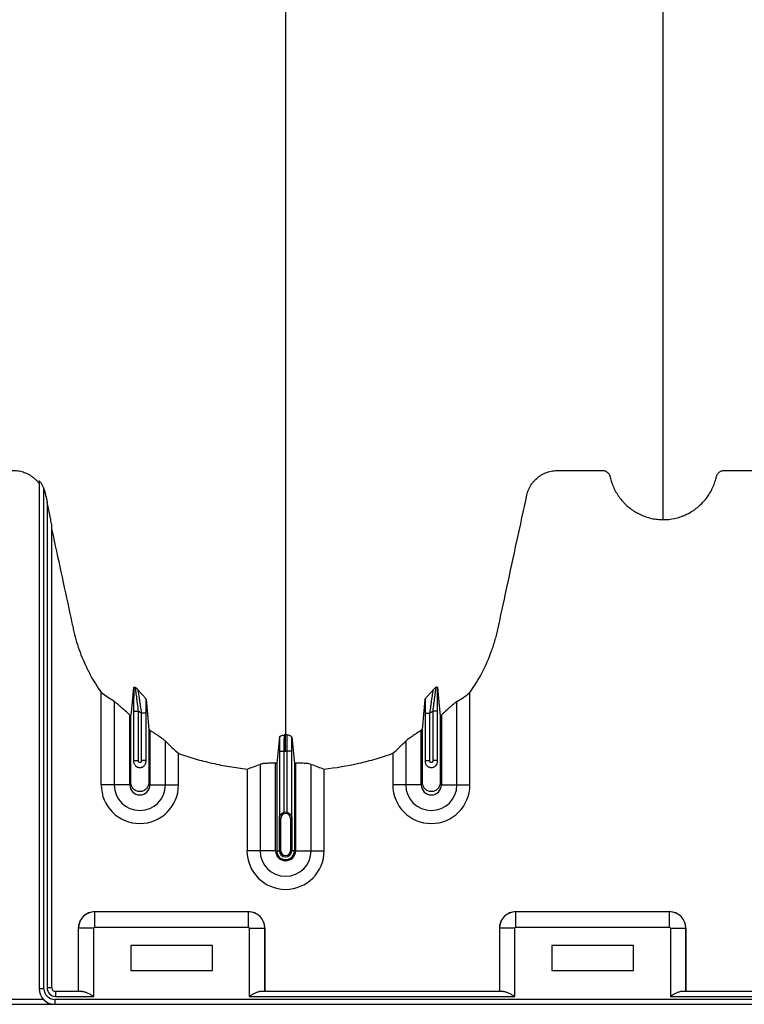
# Model space of a CAD drawing. Units: inches. Extents: x 172 to 1760, y 281 to 878.
# Drawn here: x 369 to 380, y 410 to 425 of the extents above; entities that cross this region are included whole.
import ezdxf

# ---------------------------------------------------------------- set-up
doc = ezdxf.new("R2010")
doc.units = ezdxf.units.IN
doc.header["$MEASUREMENT"] = 0

msp = doc.modelspace()

# ---------------------------------------------------------------- linework, layer by layer
at = {"color": 7, "linetype": 'Continuous', "lineweight": 25}
for p, q in [((369.458, 418.001), (369.458, 410.158)), ((369.533, 410.158), (369.533, 417.88)), ((369.581, 417.675), (369.581, 410.171)), ((369.656, 410.171), (369.656, 417.3)), ((370.418, 413.307), (370.418, 414.734)), ((376.109, 413.307), (376.109, 414.734)), ((370.619, 414.595), (370.619, 413.307)), ((375.908, 413.307), (375.908, 414.595)), ((370.858, 413.307), (370.858, 414.387)), ((370.917, 414.448), (370.992, 414.448)), ((370.917, 414.448), (370.917, 413.671)), ((370.992, 413.682), (370.992, 414.448)), ((371.109, 414.417), (371.034, 414.417)), ((371.034, 414.417), (371.034, 413.682)), ((371.109, 413.671), (371.109, 414.417)), ((375.417, 414.417), (375.492, 414.417)), ((375.417, 414.417), (375.417, 413.671)), ((375.492, 413.682), (375.492, 414.417)), ((375.609, 414.448), (375.534, 414.448)), ((375.534, 414.448), (375.534, 413.682)), ((375.609, 413.671), (375.609, 414.448)), ((375.668, 414.387), (375.668, 413.307)), ((371.168, 414.151), (371.168, 413.307)), ((375.358, 413.307), (375.358, 414.151)), ((371.408, 413.307), (371.408, 413.983)), ((375.119, 413.983), (375.119, 413.307)), ((371.609, 413.307), (371.609, 413.797)), ((373.167, 413.83), (373.242, 413.83)), ((373.167, 413.83), (373.167, 412.801)), ((373.242, 412.883), (373.242, 413.83)), ((373.359, 413.83), (373.284, 413.83)), ((373.284, 413.83), (373.284, 412.883)), ((373.359, 412.801), (373.359, 413.83)), ((374.918, 413.797), (374.918, 413.307)), ((370.917, 413.682), (370.992, 413.682)), ((371.109, 413.682), (371.034, 413.682)), ((372.869, 413.625), (372.869, 412.29)), ((373.108, 412.29), (373.108, 413.641)), ((373.126, 413.64), (373.126, 412.29)), ((373.4, 413.64), (373.4, 412.29)), ((373.418, 413.641), (373.418, 412.29)), ((373.658, 412.29), (373.658, 413.625)), ((375.417, 413.682), (375.492, 413.682)), ((375.609, 413.682), (375.534, 413.682)), ((372.668, 413.551), (372.668, 412.29)), ((373.859, 412.29), (373.859, 413.551)), ((370.858, 413.307), (370.418, 413.307)), ((371.168, 413.307), (371.609, 413.307)), ((375.358, 413.307), (374.918, 413.307)), ((375.668, 413.307), (376.109, 413.307)), ((373.188, 412.79), (373.168, 412.79)), ((373.168, 412.29), (373.168, 412.79)), ((373.168, 412.79), (373.168, 412.29)), ((373.188, 412.29), (373.188, 412.79)), ((373.338, 412.79), (373.358, 412.79)), ((373.338, 412.79), (373.338, 412.29)), ((373.358, 412.79), (373.358, 412.29)), ((373.358, 412.29), (373.358, 412.79)), ((373.108, 412.29), (372.668, 412.29)), ((373.126, 412.29), (373.188, 412.29)), ((373.4, 412.29), (373.338, 412.29)), ((373.418, 412.29), (373.859, 412.29)), ((372.688, 411.348), (370.318, 411.348)), ((370.318, 411.108), (370.318, 411.348)), ((370.318, 411.348), (370.318, 411.348)), ((372.688, 411.348), (370.318, 411.348)), ((372.688, 411.108), (372.688, 411.348)), ((372.688, 411.348), (372.688, 411.348)), ((376.818, 411.108), (376.818, 411.348)), ((379.188, 411.348), (376.818, 411.348)), ((376.818, 411.348), (376.818, 411.348)), ((379.188, 411.348), (376.818, 411.348)), ((379.188, 411.108), (379.188, 411.348)), ((379.188, 411.348), (379.188, 411.348)), ((370.303, 411.093), (370.063, 411.093)), ((370.063, 411.093), (370.063, 410.116)), ((370.063, 411.093), (370.063, 411.093)), ((370.063, 411.093), (370.063, 410.116)), ((370.303, 410.041), (370.303, 411.093)), ((370.318, 411.108), (372.688, 411.108)), ((372.703, 411.093), (372.703, 410.041)), ((372.703, 411.093), (372.943, 411.093)), ((372.943, 410.116), (372.943, 411.093)), ((372.943, 411.093), (372.943, 411.093)), ((372.943, 411.093), (372.943, 410.116)), ((376.803, 411.093), (376.563, 411.093)), ((376.563, 411.093), (376.563, 410.116)), ((376.563, 411.093), (376.563, 411.093)), ((376.563, 411.093), (376.563, 410.116)), ((376.803, 410.041), (376.803, 411.093)), ((376.818, 411.108), (379.188, 411.108)), ((379.203, 411.093), (379.203, 410.041)), ((379.203, 411.093), (379.443, 411.093)), ((379.443, 410.116), (379.443, 411.093)), ((379.443, 411.093), (379.443, 411.093)), ((379.443, 411.093), (379.443, 410.116)), ((370.873, 410.828), (370.873, 410.438)), ((372.133, 410.828), (370.873, 410.828)), ((372.133, 410.438), (372.133, 410.828)), ((377.373, 410.828), (377.373, 410.438)), ((378.633, 410.828), (377.373, 410.828)), ((378.633, 410.438), (378.633, 410.828)), ((370.873, 410.438), (372.133, 410.438)), ((377.373, 410.438), (378.633, 410.438)), ((369.533, 410.158), (369.458, 410.158)), ((369.656, 410.171), (369.581, 410.171)), ((369.711, 410.116), (369.711, 410.041)), ((370.129, 410.116), (369.711, 410.116)), ((376.629, 410.116), (372.877, 410.116)), ((402.129, 410.116), (379.377, 410.116)), ((369.524, 409.993), (365.403, 409.993)), ((416.243, 409.993), (369.698, 409.993)), ((369.698, 409.993), (369.698, 409.918)), ((369.711, 410.041), (370.303, 410.041)), ((372.703, 410.041), (376.803, 410.041)), ((379.203, 410.041), (402.303, 410.041)), ((365.403, 409.918), (416.243, 409.918))]:
    msp.add_line(p, q, dxfattribs=at)
for centre, radius, start, end in [((371.013, 413.307), 0.596, 180, 0), ((371.013, 413.307), 0.395, 180, 0), ((371.013, 413.307), 0.155, 180, 0), ((375.513, 413.307), 0.596, 180, 0), ((375.513, 413.307), 0.395, 180, 0), ((375.513, 413.307), 0.155, 180, 0), ((373.263, 412.79), 0.0753, 360, 180), ((373.263, 412.79), 0.095, 77.045, 102.955), ((373.263, 412.29), 0.596, 180, 0), ((373.263, 412.29), 0.395, 180, 0), ((373.263, 412.29), 0.155, 180, 0), ((373.263, 412.29), 0.137, 180, 0), ((373.263, 412.29), 0.0949, 180, 0), ((373.263, 412.29), 0.095, 180, 0), ((373.263, 412.29), 0.0753, 180, 0), ((370.319, 411.092), 0.255, 90.0762, 179.9238), ((370.318, 411.093), 0.255, 89.9881, 180.0119), ((372.688, 411.092), 0.255, 0.0762, 89.9238), ((372.688, 411.093), 0.255, 359.9881, 90.0119), ((376.819, 411.092), 0.255, 90.0762, 179.9238), ((376.818, 411.093), 0.255, 89.9881, 180.0119), ((379.188, 411.092), 0.255, 0.0762, 89.9238), ((379.188, 411.093), 0.255, 359.9881, 90.0119), ((370.318, 411.093), 0.015, 89.9881, 180.0119), ((372.688, 411.093), 0.015, 359.9881, 90.0119), ((376.818, 411.093), 0.015, 89.9881, 180.0119), ((379.188, 411.093), 0.015, 359.9881, 90.0119), ((369.698, 410.158), 0.24, 180, 270), ((369.698, 410.158), 0.165, 180, 270), ((369.711, 410.171), 0.13, 180, 270), ((369.711, 410.171), 0.055, 180, 270)]:
    msp.add_arc(centre, radius, start, end, dxfattribs=at)
for points, knots in [([(373.263, 460.186), (373.263, 460.129), (373.263, 460.015), (373.263, 459.672), (373.263, 459.157), (373.263, 457.617), (373.263, 455.231), (373.263, 452.198), (373.263, 449.376), (373.263, 446.763), (373.263, 444.201), (373.263, 442.116), (373.263, 440.482), (373.263, 439.48), (373.263, 438.694), (373.263, 438.107), (373.263, 437.515), (373.263, 436.732), (373.263, 435.777), (373.263, 434.292), (373.263, 432.505), (373.263, 430.815), (373.263, 429.524), (373.263, 428.274), (373.263, 426.791), (373.263, 425.005), (373.263, 423.262), (373.263, 422.056), (373.263, 421.353), (373.263, 421.107), (373.263, 420.912), (373.263, 420.769), (373.263, 420.634), (373.263, 420.279), (373.263, 419.732), (373.263, 419.059), (373.263, 418.474), (373.263, 418.089), (373.263, 417.847), (373.263, 417.734), (373.263, 417.649), (373.263, 417.607), (373.263, 417.582), (373.263, 417.572), (373.263, 417.548), (373.263, 417.513), (373.263, 417.436), (373.263, 417.328), (373.263, 417.211), (373.263, 417.114), (373.263, 417.028), (373.263, 416.934), (373.263, 416.833), (373.263, 416.73), (373.263, 416.625), (373.263, 416.518), (373.263, 416.372), (373.263, 416.186), (373.263, 416.001), (373.263, 415.856), (373.263, 415.749), (373.263, 415.647), (373.263, 415.546), (373.263, 415.447), (373.263, 415.348), (373.263, 415.245), (373.263, 415.141), (373.263, 415.033), (373.263, 414.925), (373.263, 414.816), (373.263, 414.707), (373.263, 414.599), (373.263, 414.493), (373.263, 414.389), (373.263, 414.255), (373.263, 414.153), (373.263, 414.085), (373.263, 414.081)], [0.046021, 0.046021, 0.046021, 0.046021, 0.0479697, 0.0499228, 0.0577353, 0.0655478, 0.1026572, 0.1397666, 0.1710166, 0.2022666, 0.2335166, 0.2647666, 0.2803916, 0.2960166, 0.3036308, 0.3112451, 0.3192558, 0.3272666, 0.3428916, 0.3585166, 0.3897666, 0.4210166, 0.4366416, 0.4522666, 0.4835166, 0.5147666, 0.5538291, 0.5928916, 0.6007041, 0.6085166, 0.6126387, 0.6167609, 0.6204512, 0.6241416, 0.6475791, 0.6710166, 0.6944541, 0.7178916, 0.7257041, 0.7335166, 0.7374228, 0.7413291, 0.7414285, 0.7423056, 0.7432822, 0.7462119, 0.7491416, 0.7589072, 0.7686728, 0.7745322, 0.7803916, 0.7882041, 0.7960166, 0.8038291, 0.8116416, 0.8194541, 0.8272666, 0.8428916, 0.8585166, 0.8663291, 0.8741416, 0.8819541, 0.8897666, 0.8975791, 0.9053916, 0.9132041, 0.9210166, 0.9288291, 0.9366416, 0.9444541, 0.9522666, 0.9600791, 0.9678916, 0.9757041, 0.9835166, 0.9991416, 0.9999956, 0.9999956, 0.9999956, 0.9999956]), ([(379.093, 417.405), (379.093, 417.423), (379.093, 417.508), (379.093, 417.659), (379.093, 417.857), (379.093, 418.02), (379.093, 418.151), (379.093, 418.249), (379.093, 418.347), (379.093, 418.444), (379.093, 418.543), (379.093, 418.641), (379.093, 418.74), (379.093, 418.839), (379.093, 418.939), (379.093, 419.039), (379.093, 419.14), (379.093, 419.242), (379.093, 419.345), (379.093, 419.448), (379.093, 419.553), (379.093, 419.694), (379.093, 419.873), (379.093, 420.057), (379.093, 420.207), (379.093, 420.321), (379.093, 420.437), (379.093, 420.555), (379.093, 420.675), (379.093, 420.786), (379.093, 420.889), (379.093, 421.004), (379.093, 421.142), (379.093, 421.266), (379.093, 421.354), (379.093, 421.393), (379.093, 421.42), (379.093, 421.431), (379.093, 421.459), (379.093, 421.505), (379.093, 421.595), (379.093, 421.711), (379.093, 421.947), (379.093, 422.295), (379.093, 422.792), (379.093, 423.35), (379.093, 423.804), (379.093, 424.103), (379.093, 424.217), (379.093, 424.338), (379.093, 424.504), (379.093, 424.715), (379.093, 425.321), (379.093, 426.382), (379.093, 427.946), (379.093, 429.566), (379.093, 430.92), (379.093, 432.064), (379.093, 433.248), (379.093, 434.8), (379.093, 436.441), (379.093, 437.804), (379.093, 438.68), (379.093, 439.398), (379.093, 439.94), (379.093, 440.479), (379.093, 441.2), (379.093, 442.122), (379.093, 443.63), (379.093, 445.558), (379.093, 447.928), (379.093, 450.343), (379.093, 452.942), (379.093, 455.717), (379.093, 457.879), (379.093, 459.265), (379.093, 459.726), (379.093, 460.033), (379.093, 460.135), (379.093, 460.186)], [0.0114136, 0.0114136, 0.0114136, 0.0114136, 0.015625, 0.03125, 0.046875, 0.0625, 0.0703125, 0.078125, 0.0859375, 0.09375, 0.1015625, 0.109375, 0.1171875, 0.125, 0.1328125, 0.140625, 0.1484375, 0.15625, 0.1640625, 0.171875, 0.1796875, 0.1875, 0.203125, 0.21875, 0.2265625, 0.234375, 0.2421875, 0.25, 0.2578125, 0.265625, 0.2714844, 0.2773438, 0.2871094, 0.296875, 0.2998047, 0.3027344, 0.3037109, 0.3045881, 0.3046875, 0.3085938, 0.3125, 0.3203125, 0.328125, 0.3515625, 0.375, 0.3984375, 0.421875, 0.4255653, 0.4292557, 0.4333778, 0.4375, 0.4453125, 0.453125, 0.4921875, 0.53125, 0.5625, 0.59375, 0.609375, 0.625, 0.65625, 0.6875, 0.703125, 0.71875, 0.7267607, 0.7347715, 0.7423857, 0.75, 0.765625, 0.78125, 0.8125, 0.84375, 0.875, 0.90625, 0.9433594, 0.9804688, 0.9882812, 0.9960938, 0.9980469, 0.999995, 0.999995, 0.999995, 0.999995]), ([(368.858, 418.165), (368.914, 418.165), (368.969, 418.165), (369.031, 418.165), (369.038, 418.165), (369.052, 418.165), (369.059, 418.165), (369.08, 418.164), (369.093, 418.163), (369.121, 418.161), (369.135, 418.159), (369.162, 418.154), (369.176, 418.151), (369.216, 418.14), (369.242, 418.131), (369.28, 418.114), (369.292, 418.107), (369.316, 418.094), (369.328, 418.086), (369.363, 418.063), (369.384, 418.045), (369.414, 418.016), (369.423, 418.006), (369.441, 417.985), (369.45, 417.974), (369.458, 417.963)], [0, 0, 0, 0, 0.25, 0.25, 0.28125, 0.28125, 0.3125, 0.3125, 0.375, 0.375, 0.4375, 0.4375, 0.5, 0.5, 0.625, 0.625, 0.6875, 0.6875, 0.75, 0.75, 0.875, 0.875, 0.9375, 0.9375, 1, 1, 1, 1]), ([(376.109, 414.734), (376.179, 414.834), (376.243, 414.938), (376.354, 415.152), (376.403, 415.263), (376.454, 415.406), (376.464, 415.434), (376.483, 415.492), (376.491, 415.522), (376.508, 415.581), (376.516, 415.61), (376.531, 415.669), (376.538, 415.699), (376.57, 415.849), (376.596, 415.968), (376.724, 416.565), (376.828, 417.043), (376.944, 417.58), (376.96, 417.655), (376.978, 417.737), (376.982, 417.759), (376.986, 417.774), (376.987, 417.782), (376.992, 417.804), (376.997, 417.819), (377.006, 417.848), (377.012, 417.862), (377.031, 417.904), (377.046, 417.931), (377.072, 417.968), (377.081, 417.981), (377.101, 418.004), (377.112, 418.015), (377.145, 418.047), (377.168, 418.067), (377.207, 418.092), (377.22, 418.1), (377.247, 418.114), (377.261, 418.121), (377.303, 418.138), (377.333, 418.147), (377.378, 418.157), (377.393, 418.159), (377.424, 418.163), (377.439, 418.164), (377.469, 418.165), (377.484, 418.165), (377.515, 418.165), (377.53, 418.165), (377.576, 418.165), (377.606, 418.165), (377.759, 418.165), (377.881, 418.165), (378.033, 418.165), (378.064, 418.165), (378.109, 418.165), (378.124, 418.165), (378.144, 418.165), (378.147, 418.165), (378.155, 418.165), (378.159, 418.165), (378.17, 418.164), (378.178, 418.162), (378.199, 418.156), (378.213, 418.149), (378.231, 418.135), (378.237, 418.13), (378.247, 418.119), (378.252, 418.113), (378.26, 418.1), (378.263, 418.093), (378.267, 418.082), (378.269, 418.079), (378.271, 418.071), (378.272, 418.068), (378.276, 418.049), (378.28, 418.034), (378.293, 417.99), (378.303, 417.962), (378.326, 417.905), (378.338, 417.878), (378.381, 417.798), (378.415, 417.748), (378.464, 417.69), (378.475, 417.679), (378.495, 417.657), (378.506, 417.646), (378.539, 417.615), (378.562, 417.595), (378.61, 417.559), (378.635, 417.542), (378.674, 417.518), (378.687, 417.51), (378.714, 417.496), (378.727, 417.489), (378.796, 417.457), (378.853, 417.438), (378.941, 417.418), (378.972, 417.413), (379.032, 417.407), (379.063, 417.405), (379.093, 417.405)], [0, 0, 0, 0, 0.0625, 0.0625, 0.125, 0.125, 0.140625, 0.140625, 0.15625, 0.15625, 0.171875, 0.171875, 0.1875, 0.1875, 0.25, 0.25, 0.5, 0.5, 0.53125, 0.539062, 0.542969, 0.542969, 0.546875, 0.546875, 0.554687, 0.554687, 0.5625, 0.5625, 0.578125, 0.578125, 0.585937, 0.585937, 0.59375, 0.59375, 0.609375, 0.609375, 0.617187, 0.617187, 0.625, 0.625, 0.640625, 0.640625, 0.648437, 0.648437, 0.65625, 0.65625, 0.664062, 0.664062, 0.671875, 0.671875, 0.6875, 0.6875, 0.75, 0.75, 0.765625, 0.765625, 0.773437, 0.773437, 0.775391, 0.775391, 0.777344, 0.777344, 0.78125, 0.78125, 0.789062, 0.789062, 0.792969, 0.792969, 0.796875, 0.796875, 0.800781, 0.800781, 0.802734, 0.802734, 0.804687, 0.804687, 0.8125, 0.8125, 0.828125, 0.828125, 0.84375, 0.84375, 0.875, 0.875, 0.882812, 0.882812, 0.890625, 0.890625, 0.90625, 0.90625, 0.921875, 0.921875, 0.929687, 0.929687, 0.9375, 0.9375, 0.96875, 0.96875, 0.984375, 0.984375, 1, 1, 1, 1]), ([(379.093, 417.405), (379.152, 417.405), (379.211, 417.411), (379.296, 417.429), (379.325, 417.437), (379.367, 417.451), (379.381, 417.456), (379.408, 417.467), (379.422, 417.472), (379.488, 417.502), (379.539, 417.532), (379.61, 417.584), (379.633, 417.603), (379.677, 417.642), (379.697, 417.663), (379.736, 417.706), (379.755, 417.729), (379.789, 417.776), (379.805, 417.801), (379.85, 417.878), (379.873, 417.931), (379.897, 418.001), (379.901, 418.015), (379.907, 418.036), (379.909, 418.043), (379.911, 418.054), (379.912, 418.057), (379.914, 418.065), (379.915, 418.068), (379.917, 418.079), (379.92, 418.086), (379.926, 418.099), (379.93, 418.106), (379.938, 418.118), (379.943, 418.123), (379.953, 418.134), (379.959, 418.139), (379.971, 418.147), (379.978, 418.151), (379.991, 418.157), (379.998, 418.159), (380.012, 418.163), (380.02, 418.164), (380.034, 418.165), (380.042, 418.165), (380.079, 418.165), (380.109, 418.165), (380.258, 418.165), (380.377, 418.165), (380.556, 418.165), (380.616, 418.165), (380.683, 418.165), (380.69, 418.165), (380.705, 418.165), (380.713, 418.165), (380.735, 418.164), (380.75, 418.164), (380.794, 418.16), (380.824, 418.154), (380.868, 418.142), (380.883, 418.137), (380.912, 418.127), (380.926, 418.12), (380.967, 418.1), (380.993, 418.084), (381.03, 418.056), (381.042, 418.046), (381.065, 418.025), (381.075, 418.014), (381.096, 417.992), (381.105, 417.98), (381.124, 417.955), (381.132, 417.942), (381.156, 417.903), (381.169, 417.875), (381.185, 417.832), (381.19, 417.817), (381.198, 417.787), (381.201, 417.772), (381.217, 417.696), (381.231, 417.636), (381.348, 417.09), (381.453, 416.606), (381.584, 416), (381.61, 415.879), (381.643, 415.727), (381.649, 415.697), (381.663, 415.637), (381.671, 415.607), (381.696, 415.517), (381.714, 415.458), (381.755, 415.34), (381.778, 415.282), (381.828, 415.167), (381.855, 415.109), (381.941, 414.942), (382.006, 414.836), (382.078, 414.734)], [0, 0, 0, 0, 0.03125, 0.03125, 0.046875, 0.046875, 0.054687, 0.054687, 0.0625, 0.0625, 0.09375, 0.09375, 0.109375, 0.109375, 0.125, 0.125, 0.140625, 0.140625, 0.15625, 0.15625, 0.1875, 0.1875, 0.195312, 0.195312, 0.199219, 0.199219, 0.201172, 0.201172, 0.203125, 0.203125, 0.207031, 0.207031, 0.210937, 0.210937, 0.214844, 0.214844, 0.21875, 0.21875, 0.222656, 0.222656, 0.226562, 0.226562, 0.230469, 0.230469, 0.234375, 0.234375, 0.25, 0.25, 0.3125, 0.3125, 0.34375, 0.34375, 0.347656, 0.347656, 0.351562, 0.351562, 0.359375, 0.359375, 0.375, 0.375, 0.382812, 0.382812, 0.390625, 0.390625, 0.40625, 0.40625, 0.414062, 0.414062, 0.421875, 0.421875, 0.429687, 0.429687, 0.4375, 0.4375, 0.453125, 0.453125, 0.460937, 0.460937, 0.46875, 0.46875, 0.5, 0.5, 0.75, 0.75, 0.8125, 0.8125, 0.828125, 0.828125, 0.84375, 0.84375, 0.875, 0.875, 0.90625, 0.90625, 0.9375, 0.9375, 1, 1, 1, 1]), ([(369.533, 417.88), (369.528, 417.894), (369.522, 417.908), (369.513, 417.929), (369.509, 417.936), (369.502, 417.949), (369.498, 417.955), (369.491, 417.968), (369.486, 417.973), (369.478, 417.984), (369.474, 417.989), (369.467, 417.997), (369.464, 418), (369.46, 418.002), (369.46, 418.002), (369.458, 418.002), (369.458, 418.002), (369.458, 418.001)], [0, 0, 0, 0, 0.25, 0.25, 0.375, 0.375, 0.5, 0.5, 0.625, 0.625, 0.75, 0.75, 0.875, 0.875, 0.9375, 0.9375, 1, 1, 1, 1]), ([(369.533, 417.88), (369.539, 417.863), (369.544, 417.846), (369.55, 417.821), (369.551, 417.812), (369.555, 417.795), (369.564, 417.752), (369.574, 417.709), (369.581, 417.675)], [0, 0, 0, 0, 0.25, 0.25, 0.375, 0.375, 0.5, 1, 1, 1, 1]), ([(369.656, 417.3), (369.656, 417.302), (369.656, 417.304), (369.655, 417.31), (369.654, 417.314), (369.653, 417.324), (369.651, 417.331), (369.647, 417.354), (369.644, 417.37), (369.638, 417.401), (369.635, 417.417), (369.629, 417.449), (369.625, 417.465), (369.615, 417.513), (369.609, 417.545), (369.595, 417.61), (369.588, 417.642), (369.581, 417.675)], [0, 0, 0, 0, 0.03125, 0.03125, 0.0625, 0.0625, 0.125, 0.125, 0.25, 0.25, 0.375, 0.375, 0.5, 0.5, 0.75, 0.75, 1, 1, 1, 1]), ([(369.656, 417.24), (369.749, 416.811), (369.841, 416.382), (369.945, 415.9), (369.957, 415.846), (369.974, 415.766), (369.98, 415.739), (369.992, 415.686), (369.998, 415.659), (370.031, 415.526), (370.065, 415.421), (370.124, 415.267), (370.146, 415.216), (370.181, 415.14), (370.193, 415.115), (370.218, 415.065), (370.23, 415.04), (370.296, 414.918), (370.354, 414.824), (370.418, 414.734)], [0, 0, 0, 0, 0.5, 0.5, 0.5625, 0.5625, 0.59375, 0.59375, 0.625, 0.625, 0.75, 0.75, 0.8125, 0.8125, 0.84375, 0.84375, 0.875, 0.875, 1, 1, 1, 1]), ([(370.92, 414.812), (370.919, 414.801), (370.919, 414.79), (370.919, 414.765), (370.919, 414.751), (370.918, 414.71), (370.918, 414.68), (370.917, 414.633), (370.917, 414.616), (370.917, 414.583), (370.917, 414.567), (370.917, 414.517), (370.917, 414.482), (370.917, 414.448)], [0, 0, 0, 0, 0.125, 0.125, 0.25, 0.25, 0.5, 0.5, 0.625, 0.625, 0.75, 0.75, 1, 1, 1, 1]), ([(370.92, 414.812), (370.92, 414.816), (370.923, 414.818), (370.929, 414.818), (370.932, 414.817), (370.937, 414.816), (370.939, 414.816), (370.943, 414.814), (370.945, 414.813), (370.947, 414.812)], [0, 0, 0, 0, 0.5, 0.5, 0.75, 0.75, 0.875, 0.875, 1, 1, 1, 1]), ([(370.992, 414.448), (370.987, 414.486), (370.982, 414.523), (370.975, 414.579), (370.973, 414.597), (370.968, 414.633), (370.966, 414.65), (370.962, 414.683), (370.96, 414.7), (370.957, 414.723), (370.956, 414.73), (370.954, 414.745), (370.953, 414.752), (370.952, 414.765), (370.951, 414.771), (370.95, 414.782), (370.949, 414.788), (370.947, 414.802), (370.947, 414.809), (370.947, 414.812)], [0, 0, 0, 0, 0.25, 0.25, 0.375, 0.375, 0.5, 0.5, 0.625, 0.625, 0.6875, 0.6875, 0.75, 0.75, 0.8125, 0.8125, 0.875, 0.875, 1, 1, 1, 1]), ([(375.58, 414.812), (375.58, 414.811), (375.579, 414.808), (375.579, 414.801), (375.578, 414.797), (375.577, 414.788), (375.577, 414.782), (375.575, 414.771), (375.575, 414.765), (375.573, 414.751), (375.572, 414.745), (375.57, 414.73), (375.57, 414.723), (375.567, 414.7), (375.565, 414.683), (375.56, 414.65), (375.558, 414.633), (375.554, 414.597), (375.551, 414.579), (375.544, 414.523), (375.539, 414.486), (375.534, 414.448)], [0, 0, 0, 0, 0.0625, 0.0625, 0.125, 0.125, 0.1875, 0.1875, 0.25, 0.25, 0.3125, 0.3125, 0.375, 0.375, 0.5, 0.5, 0.625, 0.625, 0.75, 0.75, 1, 1, 1, 1]), ([(375.607, 414.812), (375.606, 414.816), (375.604, 414.818), (375.597, 414.818), (375.594, 414.817), (375.589, 414.816), (375.587, 414.816), (375.584, 414.814), (375.582, 414.813), (375.58, 414.812)], [0, 0, 0, 0, 0.5, 0.5, 0.75, 0.75, 0.875, 0.875, 1, 1, 1, 1]), ([(375.609, 414.448), (375.609, 414.482), (375.609, 414.517), (375.609, 414.567), (375.609, 414.583), (375.609, 414.616), (375.609, 414.633), (375.608, 414.68), (375.608, 414.71), (375.608, 414.751), (375.607, 414.765), (375.607, 414.79), (375.607, 414.801), (375.607, 414.812)], [0, 0, 0, 0, 0.25, 0.25, 0.375, 0.375, 0.5, 0.5, 0.75, 0.75, 0.875, 0.875, 1, 1, 1, 1]), ([(371.109, 414.63), (371.108, 414.633), (371.106, 414.637), (371.099, 414.647), (371.094, 414.652), (371.079, 414.67), (371.066, 414.684), (371.041, 414.712), (371.028, 414.726), (371.009, 414.748), (371.003, 414.755), (370.991, 414.769), (370.985, 414.776), (370.98, 414.782)], [0, 0, 0, 0, 0.125, 0.125, 0.25, 0.25, 0.5, 0.5, 0.75, 0.75, 0.875, 0.875, 1, 1, 1, 1]), ([(370.98, 414.782), (370.981, 414.778), (370.983, 414.77), (370.985, 414.756), (370.986, 414.75), (370.988, 414.739), (370.989, 414.732), (370.993, 414.713), (370.995, 414.698), (371, 414.668), (371.002, 414.651), (371.007, 414.618), (371.009, 414.601), (371.015, 414.566), (371.017, 414.547), (371.025, 414.492), (371.03, 414.455), (371.034, 414.417)], [0, 0, 0, 0, 0.125, 0.125, 0.1875, 0.1875, 0.25, 0.25, 0.375, 0.375, 0.5, 0.5, 0.625, 0.625, 0.75, 0.75, 1, 1, 1, 1]), ([(375.418, 414.63), (375.418, 414.633), (375.42, 414.637), (375.427, 414.647), (375.432, 414.652), (375.447, 414.67), (375.46, 414.684), (375.485, 414.712), (375.499, 414.726), (375.518, 414.748), (375.524, 414.755), (375.535, 414.769), (375.541, 414.776), (375.546, 414.782)], [0, 0, 0, 0, 0.125, 0.125, 0.25, 0.25, 0.5, 0.5, 0.75, 0.75, 0.875, 0.875, 1, 1, 1, 1]), ([(375.492, 414.417), (375.497, 414.455), (375.502, 414.492), (375.509, 414.547), (375.512, 414.566), (375.517, 414.601), (375.519, 414.618), (375.524, 414.652), (375.527, 414.668), (375.531, 414.698), (375.534, 414.713), (375.537, 414.732), (375.538, 414.739), (375.54, 414.75), (375.541, 414.756), (375.543, 414.77), (375.545, 414.778), (375.546, 414.782)], [0, 0, 0, 0, 0.25, 0.25, 0.375, 0.375, 0.5, 0.5, 0.625, 0.625, 0.75, 0.75, 0.8125, 0.8125, 0.875, 0.875, 1, 1, 1, 1]), ([(370.858, 414.387), (370.834, 414.408), (370.811, 414.429), (370.777, 414.46), (370.765, 414.47), (370.743, 414.49), (370.732, 414.5), (370.711, 414.519), (370.701, 414.528), (370.681, 414.546), (370.671, 414.554), (370.658, 414.565), (370.654, 414.569), (370.646, 414.575), (370.642, 414.579), (370.63, 414.587), (370.624, 414.592), (370.619, 414.595)], [0, 0, 0, 0, 0.25, 0.25, 0.375, 0.375, 0.5, 0.5, 0.625, 0.625, 0.75, 0.75, 0.8125, 0.8125, 0.875, 0.875, 1, 1, 1, 1]), ([(371.109, 414.417), (371.109, 414.454), (371.109, 414.49), (371.109, 414.561), (371.109, 414.596), (371.109, 414.63)], [0, 0, 0, 0, 0.5, 0.5, 1, 1, 1, 1]), ([(375.418, 414.63), (375.417, 414.596), (375.417, 414.561), (375.417, 414.49), (375.417, 414.454), (375.417, 414.417)], [0, 0, 0, 0, 0.5, 0.5, 1, 1, 1, 1]), ([(375.908, 414.595), (375.902, 414.592), (375.896, 414.587), (375.885, 414.579), (375.881, 414.576), (375.873, 414.569), (375.868, 414.565), (375.855, 414.554), (375.846, 414.546), (375.826, 414.528), (375.815, 414.519), (375.783, 414.491), (375.761, 414.471), (375.727, 414.44), (375.715, 414.429), (375.692, 414.408), (375.68, 414.398), (375.668, 414.387)], [0, 0, 0, 0, 0.125, 0.125, 0.1875, 0.1875, 0.25, 0.25, 0.375, 0.375, 0.5, 0.5, 0.75, 0.75, 0.875, 0.875, 1, 1, 1, 1]), ([(371.15, 414.163), (371.15, 414.125), (371.15, 413.853), (371.15, 413.58), (371.15, 413.325), (371.144, 413.293), (371.117, 413.247), (371.071, 413.213), (371.013, 413.2), (370.955, 413.213), (370.909, 413.247), (370.882, 413.293), (370.876, 413.325), (370.876, 413.58), (370.876, 413.923), (370.876, 414.264), (370.876, 414.371)], [0.7804213, 0.7804213, 0.7804213, 0.7804213, 0.7985438, 0.9090371, 0.9090371, 0.9162905, 0.9235438, 0.9307972, 0.9380505, 0.9453039, 0.9525573, 0.9598106, 0.967064, 0.967064, 1.0775573, 1.1286158, 1.1286158, 1.1286158, 1.1286158]), ([(375.65, 414.371), (375.65, 414.264), (375.65, 413.923), (375.65, 413.58), (375.65, 413.325), (375.644, 413.293), (375.617, 413.247), (375.571, 413.213), (375.513, 413.2), (375.455, 413.213), (375.409, 413.247), (375.382, 413.293), (375.376, 413.325), (375.376, 413.58), (375.376, 413.853), (375.376, 414.125), (375.376, 414.163)], [0.8713842, 0.8713842, 0.8713842, 0.8713842, 0.9224427, 1.032936, 1.032936, 1.0401894, 1.0474427, 1.0546961, 1.0619495, 1.0692028, 1.0764562, 1.0837095, 1.0909629, 1.0909629, 1.2014562, 1.2195787, 1.2195787, 1.2195787, 1.2195787]), ([(371.408, 413.983), (371.398, 413.993), (371.385, 414.004), (371.36, 414.023), (371.35, 414.029), (371.331, 414.043), (371.321, 414.05), (371.3, 414.064), (371.288, 414.072), (371.266, 414.087), (371.254, 414.095), (371.23, 414.111), (371.218, 414.119), (371.193, 414.135), (371.181, 414.143), (371.168, 414.151)], [0, 0, 0, 0, 0.25, 0.25, 0.375, 0.375, 0.5, 0.5, 0.625, 0.625, 0.75, 0.75, 0.875, 0.875, 1, 1, 1, 1]), ([(373.168, 414.047), (373.168, 414.032), (373.168, 414.016), (373.167, 413.983), (373.167, 413.965), (373.167, 413.937), (373.167, 413.927), (373.167, 413.908), (373.167, 413.899), (373.167, 413.87), (373.167, 413.85), (373.167, 413.83)], [0, 0, 0, 0, 0.25, 0.25, 0.5, 0.5, 0.625, 0.625, 0.75, 0.75, 1, 1, 1, 1]), ([(373.168, 414.047), (373.169, 414.051), (373.172, 414.054), (373.179, 414.058), (373.182, 414.06), (373.188, 414.062), (373.191, 414.064), (373.21, 414.071), (373.228, 414.076), (373.246, 414.082)], [0, 0, 0, 0, 0.25, 0.25, 0.375, 0.375, 0.5, 0.5, 1, 1, 1, 1]), ([(373.242, 413.83), (373.242, 413.845), (373.242, 413.86), (373.242, 413.889), (373.242, 413.904), (373.242, 413.932), (373.242, 413.945), (373.243, 413.971), (373.243, 413.983), (373.243, 414.006), (373.243, 414.016), (373.244, 414.031), (373.244, 414.035), (373.244, 414.044), (373.244, 414.048), (373.245, 414.059), (373.245, 414.065), (373.246, 414.075), (373.246, 414.079), (373.246, 414.082)], [0, 0, 0, 0, 0.125, 0.125, 0.25, 0.25, 0.375, 0.375, 0.5, 0.5, 0.625, 0.625, 0.6875, 0.6875, 0.75, 0.75, 0.875, 0.875, 1, 1, 1, 1]), ([(373.263, 413.83), (373.263, 413.86), (373.263, 413.89), (373.263, 413.946), (373.263, 413.972), (373.263, 414.017), (373.263, 414.037), (373.263, 414.066), (373.263, 414.076), (373.263, 414.081)], [0, 0, 0, 0, 0.25, 0.25, 0.5, 0.5, 0.75, 0.75, 1, 1, 1, 1]), ([(373.358, 414.047), (373.358, 414.051), (373.355, 414.054), (373.348, 414.058), (373.345, 414.06), (373.338, 414.062), (373.335, 414.064), (373.317, 414.071), (373.298, 414.076), (373.28, 414.082)], [0, 0, 0, 0, 0.25, 0.25, 0.375, 0.375, 0.5, 0.5, 1, 1, 1, 1]), ([(373.28, 414.082), (373.28, 414.079), (373.281, 414.075), (373.281, 414.065), (373.281, 414.059), (373.282, 414.048), (373.282, 414.044), (373.282, 414.035), (373.282, 414.031), (373.283, 414.016), (373.283, 414.006), (373.283, 413.983), (373.284, 413.971), (373.284, 413.945), (373.284, 413.932), (373.284, 413.904), (373.284, 413.889), (373.284, 413.86), (373.284, 413.845), (373.284, 413.83)], [0, 0, 0, 0, 0.125, 0.125, 0.25, 0.25, 0.3125, 0.3125, 0.375, 0.375, 0.5, 0.5, 0.625, 0.625, 0.75, 0.75, 0.875, 0.875, 1, 1, 1, 1]), ([(373.359, 413.83), (373.359, 413.85), (373.359, 413.87), (373.359, 413.899), (373.359, 413.908), (373.359, 413.927), (373.359, 413.937), (373.359, 413.965), (373.359, 413.983), (373.358, 414.016), (373.358, 414.032), (373.358, 414.047)], [0, 0, 0, 0, 0.25, 0.25, 0.375, 0.375, 0.5, 0.5, 0.75, 0.75, 1, 1, 1, 1]), ([(375.358, 414.151), (375.333, 414.135), (375.309, 414.119), (375.273, 414.095), (375.261, 414.087), (375.238, 414.072), (375.227, 414.065), (375.206, 414.05), (375.195, 414.043), (375.176, 414.029), (375.167, 414.023), (375.142, 414.004), (375.128, 413.993), (375.119, 413.983)], [0, 0, 0, 0, 0.25, 0.25, 0.375, 0.375, 0.5, 0.5, 0.625, 0.625, 0.75, 0.75, 1, 1, 1, 1]), ([(371.609, 413.797), (371.651, 413.78), (371.694, 413.764), (371.78, 413.735), (371.823, 413.722), (371.954, 413.685), (372.042, 413.663), (372.219, 413.623), (372.307, 413.605), (372.487, 413.575), (372.577, 413.562), (372.668, 413.551)], [0, 0, 0, 0, 0.125, 0.125, 0.25, 0.25, 0.5, 0.5, 0.75, 0.75, 1, 1, 1, 1]), ([(373.859, 413.551), (374.039, 413.572), (374.217, 413.602), (374.483, 413.662), (374.572, 413.685), (374.681, 413.716), (374.703, 413.722), (374.747, 413.736), (374.769, 413.743), (374.833, 413.765), (374.876, 413.78), (374.918, 413.797)], [0, 0, 0, 0, 0.5, 0.5, 0.75, 0.75, 0.8125, 0.8125, 0.875, 0.875, 1, 1, 1, 1]), ([(370.917, 413.671), (370.917, 413.665), (370.917, 413.659), (370.92, 413.647), (370.922, 413.641), (370.927, 413.629), (370.93, 413.624), (370.937, 413.613), (370.941, 413.609), (370.954, 413.595), (370.965, 413.588), (370.982, 413.581), (370.988, 413.58), (371.001, 413.577), (371.007, 413.577), (371.019, 413.577), (371.026, 413.577), (371.038, 413.58), (371.044, 413.581), (371.061, 413.588), (371.072, 413.595), (371.085, 413.609), (371.089, 413.613), (371.096, 413.624), (371.1, 413.629), (371.104, 413.641), (371.106, 413.646), (371.109, 413.659), (371.109, 413.665), (371.109, 413.671)], [0, 0, 0, 0, 0.0625, 0.0625, 0.125, 0.125, 0.1875, 0.1875, 0.25, 0.25, 0.375, 0.375, 0.4375, 0.4375, 0.5, 0.5, 0.5625, 0.5625, 0.625, 0.625, 0.75, 0.75, 0.8125, 0.8125, 0.875, 0.875, 0.9375, 0.9375, 1, 1, 1, 1]), ([(371.034, 413.682), (371.034, 413.678), (371.034, 413.674), (371.034, 413.667), (371.033, 413.664), (371.029, 413.658), (371.027, 413.655), (371.02, 413.652), (371.017, 413.651), (371.009, 413.651), (371.006, 413.652), (371, 413.655), (370.997, 413.658), (370.993, 413.664), (370.992, 413.667), (370.992, 413.674), (370.992, 413.678), (370.992, 413.682)], [0, 0, 0, 0, 0.125, 0.125, 0.25, 0.25, 0.375, 0.375, 0.5, 0.5, 0.625, 0.625, 0.75, 0.75, 0.875, 0.875, 1, 1, 1, 1]), ([(373.108, 413.641), (373.082, 413.642), (373.056, 413.642), (373.019, 413.642), (373.007, 413.641), (372.984, 413.641), (372.972, 413.64), (372.951, 413.639), (372.941, 413.638), (372.922, 413.636), (372.914, 413.635), (372.898, 413.633), (372.891, 413.631), (372.878, 413.628), (372.873, 413.627), (372.869, 413.625)], [0, 0, 0, 0, 0.25, 0.25, 0.375, 0.375, 0.5, 0.5, 0.625, 0.625, 0.75, 0.75, 0.875, 0.875, 1, 1, 1, 1]), ([(373.658, 413.625), (373.649, 413.629), (373.637, 413.631), (373.613, 413.635), (373.604, 413.636), (373.585, 413.638), (373.575, 413.639), (373.554, 413.64), (373.543, 413.641), (373.52, 413.641), (373.508, 413.642), (373.483, 413.642), (373.47, 413.642), (373.444, 413.642), (373.431, 413.641), (373.418, 413.641)], [0, 0, 0, 0, 0.25, 0.25, 0.375, 0.375, 0.5, 0.5, 0.625, 0.625, 0.75, 0.75, 0.875, 0.875, 1, 1, 1, 1]), ([(375.417, 413.671), (375.417, 413.665), (375.417, 413.659), (375.42, 413.646), (375.422, 413.64), (375.427, 413.629), (375.43, 413.624), (375.437, 413.613), (375.441, 413.609), (375.45, 413.6), (375.455, 413.596), (375.465, 413.589), (375.471, 413.586), (375.482, 413.581), (375.488, 413.58), (375.501, 413.577), (375.507, 413.577), (375.519, 413.577), (375.526, 413.577), (375.538, 413.58), (375.544, 413.581), (375.556, 413.586), (375.561, 413.589), (375.572, 413.596), (375.577, 413.6), (375.59, 413.613), (375.597, 413.623), (375.607, 413.646), (375.609, 413.659), (375.609, 413.671)], [0, 0, 0, 0, 0.0625, 0.0625, 0.125, 0.125, 0.1875, 0.1875, 0.25, 0.25, 0.3125, 0.3125, 0.375, 0.375, 0.4375, 0.4375, 0.5, 0.5, 0.5625, 0.5625, 0.625, 0.625, 0.6875, 0.6875, 0.75, 0.75, 0.875, 0.875, 1, 1, 1, 1]), ([(375.534, 413.682), (375.534, 413.678), (375.534, 413.675), (375.534, 413.667), (375.533, 413.664), (375.529, 413.658), (375.527, 413.655), (375.52, 413.652), (375.517, 413.651), (375.506, 413.651), (375.499, 413.654), (375.493, 413.664), (375.492, 413.667), (375.492, 413.674), (375.492, 413.678), (375.492, 413.682)], [0, 0, 0, 0, 0.125, 0.125, 0.25, 0.25, 0.375, 0.375, 0.5, 0.5, 0.75, 0.75, 0.875, 0.875, 1, 1, 1, 1]), ([(373.173, 412.827), (373.171, 412.823), (373.169, 412.818), (373.167, 412.81), (373.167, 412.805), (373.167, 412.801)], [0, 0, 0, 0, 0.5, 0.5, 1, 1, 1, 1]), ([(373.168, 412.79), (373.168, 412.793), (373.168, 412.796), (373.169, 412.8), (373.169, 412.802), (373.169, 412.808), (373.17, 412.811), (373.171, 412.819), (373.172, 412.823), (373.173, 412.827)], [0, 0, 0, 0, 0.125, 0.125, 0.25, 0.25, 0.5, 0.5, 1, 1, 1, 1]), ([(373.173, 412.827), (373.175, 412.832), (373.179, 412.838), (373.187, 412.85), (373.192, 412.855), (373.203, 412.865), (373.21, 412.87), (373.225, 412.878), (373.233, 412.881), (373.242, 412.883)], [0, 0, 0, 0, 0.25, 0.25, 0.5, 0.5, 0.75, 0.75, 1, 1, 1, 1]), ([(373.284, 412.883), (373.293, 412.881), (373.301, 412.878), (373.316, 412.87), (373.323, 412.865), (373.334, 412.855), (373.339, 412.85), (373.347, 412.838), (373.351, 412.832), (373.353, 412.827)], [0, 0, 0, 0, 0.25, 0.25, 0.5, 0.5, 0.75, 0.75, 1, 1, 1, 1]), ([(373.353, 412.827), (373.354, 412.823), (373.355, 412.819), (373.357, 412.811), (373.357, 412.808), (373.358, 412.802), (373.358, 412.8), (373.358, 412.796), (373.358, 412.793), (373.358, 412.79)], [0, 0, 0, 0, 0.5, 0.5, 0.75, 0.75, 0.875, 0.875, 1, 1, 1, 1]), ([(373.353, 412.827), (373.355, 412.823), (373.357, 412.818), (373.359, 412.81), (373.359, 412.805), (373.359, 412.801)], [0, 0, 0, 0, 0.5, 0.5, 1, 1, 1, 1]), ([(373.167, 412.801), (373.167, 412.8), (373.167, 412.799), (373.168, 412.797), (373.168, 412.796), (373.168, 412.795), (373.168, 412.794), (373.168, 412.793), (373.168, 412.793), (373.168, 412.792), (373.168, 412.792), (373.168, 412.792), (373.168, 412.791), (373.168, 412.791), (373.168, 412.791), (373.168, 412.79)], [0, 0, 0, 0, 0.5, 0.5, 0.75, 0.75, 0.875, 0.875, 0.9375, 0.9375, 0.96875, 0.96875, 0.984375, 0.984375, 1, 1, 1, 1]), ([(373.358, 412.79), (373.358, 412.791), (373.358, 412.791), (373.358, 412.791), (373.358, 412.792), (373.358, 412.792), (373.358, 412.792), (373.358, 412.793), (373.358, 412.793), (373.358, 412.794), (373.358, 412.795), (373.359, 412.796), (373.359, 412.797), (373.359, 412.799), (373.359, 412.8), (373.359, 412.801)], [0, 0, 0, 0, 0.015625, 0.015625, 0.03125, 0.03125, 0.0625, 0.0625, 0.125, 0.125, 0.25, 0.25, 0.5, 0.5, 1, 1, 1, 1]), ([(370.129, 410.116), (370.135, 410.116), (370.142, 410.115), (370.155, 410.112), (370.162, 410.11), (370.183, 410.103), (370.197, 410.097), (370.22, 410.086), (370.227, 410.082), (370.242, 410.074), (370.25, 410.07), (370.265, 410.062), (370.273, 410.058), (370.288, 410.049), (370.296, 410.045), (370.303, 410.041)], [0, 0, 0, 0, 0.125, 0.125, 0.25, 0.25, 0.5, 0.5, 0.625, 0.625, 0.75, 0.75, 0.875, 0.875, 1, 1, 1, 1]), ([(372.877, 410.116), (372.871, 410.116), (372.865, 410.115), (372.852, 410.112), (372.845, 410.11), (372.823, 410.103), (372.809, 410.097), (372.787, 410.086), (372.779, 410.082), (372.764, 410.074), (372.756, 410.07), (372.741, 410.062), (372.734, 410.058), (372.718, 410.049), (372.711, 410.045), (372.703, 410.041)], [0, 0, 0, 0, 0.125, 0.125, 0.25, 0.25, 0.5, 0.5, 0.625, 0.625, 0.75, 0.75, 0.875, 0.875, 1, 1, 1, 1]), ([(376.629, 410.116), (376.635, 410.116), (376.642, 410.115), (376.655, 410.112), (376.662, 410.11), (376.683, 410.103), (376.697, 410.097), (376.72, 410.086), (376.727, 410.082), (376.742, 410.074), (376.75, 410.07), (376.765, 410.062), (376.773, 410.058), (376.788, 410.049), (376.796, 410.045), (376.803, 410.041)], [0, 0, 0, 0, 0.125, 0.125, 0.25, 0.25, 0.5, 0.5, 0.625, 0.625, 0.75, 0.75, 0.875, 0.875, 1, 1, 1, 1]), ([(379.377, 410.116), (379.371, 410.116), (379.365, 410.115), (379.352, 410.112), (379.345, 410.11), (379.323, 410.103), (379.309, 410.097), (379.287, 410.086), (379.279, 410.082), (379.264, 410.074), (379.256, 410.07), (379.241, 410.062), (379.234, 410.058), (379.218, 410.049), (379.211, 410.045), (379.203, 410.041)], [0, 0, 0, 0, 0.125, 0.125, 0.25, 0.25, 0.5, 0.5, 0.625, 0.625, 0.75, 0.75, 0.875, 0.875, 1, 1, 1, 1])]:
    msp.add_open_spline(points, degree=3, knots=knots, dxfattribs=at)
for points in [[(370.876, 414.371), (370.891, 414.516), (370.905, 414.664), (370.92, 414.812)], [(370.98, 414.782), (370.969, 414.792), (370.958, 414.802), (370.947, 414.812)], [(375.58, 414.812), (375.568, 414.802), (375.557, 414.792), (375.546, 414.782)], [(375.607, 414.812), (375.621, 414.664), (375.635, 414.516), (375.65, 414.371)], [(370.619, 414.595), (370.551, 414.634), (370.484, 414.68), (370.418, 414.734)], [(375.908, 414.595), (375.975, 414.634), (376.042, 414.68), (376.109, 414.734)], [(371.109, 414.63), (371.122, 414.471), (371.136, 414.316), (371.15, 414.163)], [(375.376, 414.163), (375.39, 414.316), (375.404, 414.471), (375.418, 414.63)], [(370.876, 414.371), (370.87, 414.377), (370.864, 414.382), (370.858, 414.387)], [(370.992, 414.448), (371.006, 414.437), (371.02, 414.427), (371.034, 414.417)], [(375.492, 414.417), (375.506, 414.427), (375.52, 414.437), (375.534, 414.448)], [(375.668, 414.387), (375.662, 414.382), (375.656, 414.377), (375.65, 414.371)], [(371.168, 414.151), (371.162, 414.155), (371.156, 414.159), (371.15, 414.163)], [(373.168, 414.047), (373.154, 413.911), (373.14, 413.776), (373.126, 413.64)], [(373.263, 414.081), (373.258, 414.081), (373.252, 414.081), (373.246, 414.082)], [(373.28, 414.082), (373.274, 414.081), (373.269, 414.081), (373.263, 414.081)], [(373.358, 414.047), (373.372, 413.911), (373.386, 413.776), (373.4, 413.64)], [(375.376, 414.163), (375.37, 414.159), (375.364, 414.155), (375.358, 414.151)], [(371.408, 413.983), (371.474, 413.917), (371.541, 413.855), (371.609, 413.797)], [(374.918, 413.797), (374.985, 413.855), (375.052, 413.917), (375.119, 413.983)], [(373.242, 413.83), (373.249, 413.83), (373.256, 413.83), (373.263, 413.83)], [(373.263, 413.83), (373.27, 413.83), (373.277, 413.83), (373.284, 413.83)], [(372.668, 413.551), (372.735, 413.574), (372.802, 413.599), (372.869, 413.625)], [(373.126, 413.64), (373.12, 413.64), (373.114, 413.641), (373.108, 413.641)], [(373.418, 413.641), (373.412, 413.641), (373.406, 413.64), (373.4, 413.64)], [(373.658, 413.625), (373.725, 413.599), (373.792, 413.574), (373.859, 413.551)]]:
    msp.add_open_spline(points, degree=3, dxfattribs=at)

doc.saveas('drawing.dxf')
